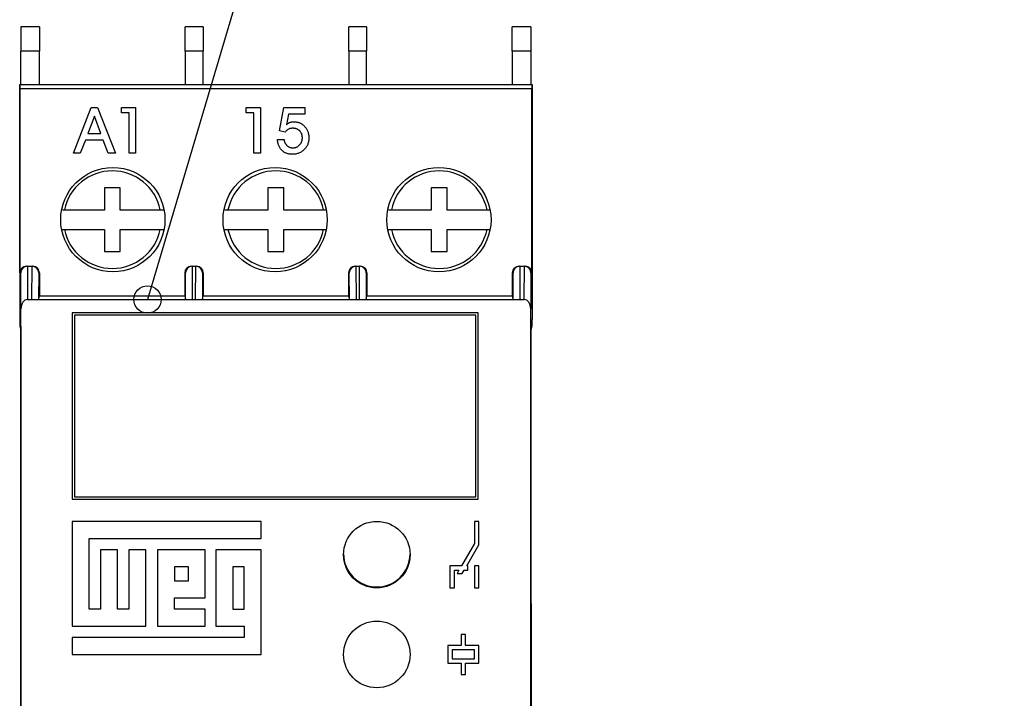
# Model space of a CAD drawing. Units: millimetres. Extents: x 651382 to 710862, y -354671 to -224757.
# Drawn here: x 664714 to 665158, y -336507 to -336201 of the extents above; entities that cross this region are included whole.
import ezdxf

# ---------------------------------------------------------------- set-up
doc = ezdxf.new("R2010")
doc.units = ezdxf.units.MM

# ---------------------------------------------------------------- blocks, each defined once
blk = doc.blocks.new('A$C537B383C')
at = {"color": 7, "linetype": 'Continuous'}
for p, q in [((8.5, 820), (0, 820)), ((0, 820), (0, 809)), ((8.5, 820), (8.5, 809)), ((82.17, 820), (74.17, 820)), ((74.17, 809), (74.17, 820)), ((82.17, 820), (82.17, 809)), ((155.83, 820), (147.83, 820)), ((147.83, 809), (147.83, 820)), ((155.83, 820), (155.83, 809)), ((221.5, 809), (221.5, 820)), ((230, 820), (221.5, 820)), ((230, 820), (230, 809)), ((8.5, 809), (0, 809)), ((0, 794), (0, 809)), ((8.5, 794), (8.5, 809)), ((74.17, 809), (74.17, 794)), ((82.17, 809), (74.17, 809)), ((82.17, 794), (82.17, 809)), ((155.83, 809), (147.83, 809)), ((147.83, 809), (147.83, 794)), ((155.83, 794), (155.83, 809)), ((221.5, 809), (221.5, 794)), ((230, 809), (221.5, 809)), ((230, 809), (230, 794)), ((-0.5, 794), (-0.5, 687.95)), ((-0.45, 794), (-0.5, 794)), ((-0.45, 794), (230.45, 794)), ((-0.43, 709), (-0.43, 792)), ((230.43, 792), (-0.43, 792)), ((230.43, 709), (230.43, 792)), ((230.45, 794), (230.5, 794)), ((230.5, 794), (230.5, 687.95)), ((23.76, 763), (31.73, 783.55)), ((31.73, 783.55), (34.63, 783.55)), ((34.63, 783.55), (42.7, 763)), ((45.37, 781.15), (45.37, 783.55)), ((45.37, 783.55), (51.77, 783.55)), ((51.77, 783.55), (51.77, 763)), ((101.59, 781.15), (101.59, 783.55)), ((101.59, 783.55), (108, 783.55)), ((108, 783.55), (108, 763)), ((116.69, 772.99), (118.64, 783.55)), ((118.64, 783.55), (128.01, 783.55)), ((128.01, 783.55), (128.01, 780.61)), ((33.17, 779.66), (30.21, 771.81)), ((36.08, 771.81), (33.17, 779.66)), ((48.84, 781.15), (45.37, 781.15)), ((48.84, 763), (48.84, 781.15)), ((105.06, 781.15), (101.59, 781.15)), ((105.06, 763), (105.06, 781.15)), ((120.7, 780.61), (119.73, 775.82)), ((128.01, 780.61), (120.7, 780.61)), ((119.27, 772.44), (116.69, 772.99)), ((29.15, 768.87), (26.82, 763)), ((37.16, 768.87), (29.15, 768.87)), ((30.21, 771.81), (36.08, 771.81)), ((39.43, 763), (37.16, 768.87)), ((115.73, 769.19), (118.67, 769.19)), ((26.82, 763), (23.76, 763)), ((42.7, 763), (39.43, 763)), ((51.77, 763), (48.84, 763)), ((108, 763), (105.06, 763)), ((44.86, 747.36), (37.67, 747.36)), ((37.67, 747.36), (37.67, 737.36)), ((44.86, 737.36), (44.86, 747.36)), ((118.56, 747.36), (111.37, 747.36)), ((111.37, 747.36), (111.37, 737.36)), ((118.56, 737.36), (118.56, 747.36)), ((192.26, 747.36), (185.07, 747.36)), ((185.07, 747.36), (185.07, 737.36)), ((192.26, 737.36), (192.26, 747.36)), ((19.7, 737.36), (18.78, 737.36)), ((37.67, 737.36), (19.7, 737.36)), ((62.83, 737.36), (44.86, 737.36)), ((111.37, 737.36), (93.4, 737.36)), ((136.53, 737.36), (118.56, 737.36)), ((167.1, 737.36), (165.78, 737.36)), ((185.07, 737.36), (167.1, 737.36)), ((210.23, 737.36), (192.26, 737.36)), ((18.78, 728.64), (19.7, 728.64)), ((19.7, 728.64), (37.67, 728.64)), ((37.67, 728.64), (37.67, 718.64)), ((44.86, 718.64), (44.86, 728.64)), ((44.86, 728.64), (62.83, 728.64)), ((93.4, 728.64), (111.37, 728.64)), ((111.37, 728.64), (111.37, 718.64)), ((118.56, 718.64), (118.56, 728.64)), ((118.56, 728.64), (136.53, 728.64)), ((136.53, 728.64), (137.71, 728.64)), ((167.1, 728.64), (185.07, 728.64)), ((185.07, 728.64), (185.07, 718.64)), ((192.26, 718.64), (192.26, 728.64)), ((192.26, 728.64), (210.23, 728.64)), ((210.23, 728.64), (211.54, 728.64)), ((37.67, 718.64), (44.86, 718.64)), ((111.37, 718.64), (118.56, 718.64)), ((185.07, 718.64), (192.26, 718.64)), ((2.57, 712), (2.98, 712)), ((2.97, 712), (3.05, 697)), ((2.97, 712), (2.98, 712)), ((2.98, 712), (5.07, 712)), ((5.01, 697), (5.07, 712)), ((5.07, 712), (5.07, 712)), ((5.07, 712), (5.41, 712)), ((76.92, 712), (77.27, 712)), ((77.26, 712), (77.32, 697)), ((77.26, 712), (77.27, 712)), ((77.27, 712), (78.9, 712)), ((78.84, 697), (78.91, 712)), ((78.9, 712), (78.91, 712)), ((78.9, 712), (79.25, 712)), ((150.75, 712), (151.1, 712)), ((151.09, 712), (151.16, 697)), ((151.09, 712), (151.1, 712)), ((151.1, 712), (152.73, 712)), ((152.68, 697), (152.74, 712)), ((152.73, 712), (152.74, 712)), ((152.73, 712), (153.08, 712)), ((224.59, 712), (224.93, 712)), ((224.93, 712), (224.99, 697)), ((224.93, 712), (227.02, 712)), ((224.93, 712), (224.93, 712)), ((226.95, 697), (227.03, 712)), ((227.02, 712), (227.03, 712)), ((227.02, 712), (227.43, 712)), ((-0.02, 709), (-0.43, 709)), ((0.06, 692.77), (-0.02, 709)), ((8.07, 709), (8.02, 697.08)), ((8.41, 709), (8.07, 709)), ((8.41, 709), (8.41, 698.66)), ((73.92, 709), (73.92, 698.66)), ((74.26, 709), (73.92, 709)), ((74.31, 697.08), (74.26, 709)), ((81.9, 709), (81.85, 697.08)), ((82.25, 709), (81.9, 709)), ((82.25, 709), (82.25, 698.66)), ((147.75, 709), (147.75, 698.66)), ((148.1, 709), (147.75, 709)), ((148.15, 697.08), (148.1, 709)), ((155.74, 709), (155.69, 697.08)), ((156.08, 709), (155.74, 709)), ((156.08, 709), (156.08, 698.66)), ((221.59, 709), (221.59, 698.66)), ((221.93, 709), (221.59, 709)), ((221.98, 697.08), (221.93, 709)), ((230.02, 709), (229.94, 692.77)), ((230.43, 709), (230.02, 709)), ((3.05, 697), (5.01, 697)), ((5.01, 697), (77.32, 697)), ((8.02, 697.08), (8.41, 698.66)), ((8.41, 698.66), (73.92, 698.66)), ((73.92, 698.66), (74.31, 697.08)), ((77.32, 697), (78.84, 697)), ((78.84, 697), (151.16, 697)), ((81.85, 697.08), (82.25, 698.66)), ((82.25, 698.66), (147.75, 698.66)), ((147.75, 698.66), (148.15, 697.08)), ((151.16, 697), (152.68, 697)), ((152.68, 697), (224.99, 697)), ((155.69, 697.08), (156.08, 698.66)), ((156.08, 698.66), (221.59, 698.66)), ((221.59, 698.66), (221.98, 697.08)), ((224.99, 697), (226.95, 697)), ((0.06, 130.23), (0.06, 692.77)), ((229.94, 130.23), (229.94, 692.77)), ((23.17, 691), (23.17, 607)), ((206.17, 691), (23.17, 691)), ((24.17, 690), (24.17, 608)), ((205.17, 690), (24.17, 690)), ((205.17, 608), (205.17, 690)), ((206.17, 607), (206.17, 691)), ((-0.48, 684.95), (0, 683.34)), ((0, 685), (0, 138)), ((230, 138), (230, 685)), ((230.48, 684.95), (230, 683.34)), ((0, 683.34), (0, 139.81)), ((230, 683.34), (230, 139.81)), ((23.17, 607), (206.17, 607)), ((24.17, 608), (205.17, 608)), ((23.17, 597), (23.17, 549.78)), ((108.37, 597), (23.17, 597)), ((108.37, 589.32), (108.37, 597)), ((204.5, 597), (204.5, 587)), ((206.5, 597), (204.5, 597)), ((206.5, 586.46), (206.5, 597)), ((30.85, 589.32), (108.37, 589.32)), ((30.85, 557.46), (30.85, 589.32)), ((204.5, 587), (198.73, 577)), ((201.04, 577), (206.5, 586.46)), ((35.95, 584.22), (35.95, 557.46)), ((43.63, 584.22), (35.95, 584.22)), ((43.63, 557.46), (43.63, 584.22)), ((48.73, 584.22), (48.73, 557.46)), ((56.41, 584.22), (48.73, 584.22)), ((56.41, 549.78), (56.41, 584.22)), ((61.63, 584.22), (61.63, 549.78)), ((83.17, 584.22), (61.63, 584.22)), ((83.17, 562.56), (83.17, 584.22)), ((108.37, 584.22), (87.91, 584.22)), ((87.91, 584.22), (87.91, 549.78)), ((108.37, 537), (108.37, 584.22)), ((75.55, 576.54), (69.25, 576.54)), ((69.25, 576.54), (69.25, 570.24)), ((75.55, 570.24), (75.55, 576.54)), ((100.69, 576.54), (95.59, 576.54)), ((95.59, 576.54), (95.59, 557.46)), ((100.69, 557.46), (100.69, 576.54)), ((198.73, 577), (193.5, 577)), ((193.5, 577), (193.5, 567)), ((195.5, 575), (197.57, 575)), ((195.5, 567), (195.5, 575)), ((197.57, 575), (196.71, 573.5)), ((196.71, 573.5), (199.02, 573.5)), ((199.02, 573.5), (199.88, 575)), ((199.88, 575), (201.5, 575)), ((201.5, 577), (201.04, 577)), ((201.5, 575), (201.5, 577)), ((204.5, 577), (204.5, 567)), ((206.5, 577), (204.5, 577)), ((206.5, 567), (206.5, 577)), ((69.25, 570.24), (75.55, 570.24)), ((230.03, 560), (230, 570)), ((162.94, 567.2), (158.06, 567.2)), ((193.5, 567), (195.5, 567)), ((204.5, 567), (206.5, 567)), ((69.25, 562.56), (83.17, 562.56)), ((69.25, 557.46), (69.25, 562.56)), ((230, 560), (230.17, 560)), ((230.17, 560), (230.17, 181.5)), ((35.95, 557.46), (30.85, 557.46)), ((48.73, 557.46), (43.63, 557.46)), ((83.17, 557.46), (69.25, 557.46)), ((83.17, 549.78), (83.17, 557.46)), ((95.59, 557.46), (100.69, 557.46)), ((23.17, 549.78), (56.41, 549.78)), ((61.63, 549.78), (83.17, 549.78)), ((87.91, 549.78), (100.69, 549.78)), ((100.69, 549.78), (100.69, 544.68)), ((23.17, 544.68), (23.17, 537)), ((100.69, 544.68), (23.17, 544.68)), ((198.5, 546), (198.5, 541)), ((200.5, 546), (198.5, 546)), ((200.5, 541), (200.5, 546)), ((192.5, 541), (192.5, 533)), ((198.5, 541), (192.5, 541)), ((194.5, 539), (194.5, 535)), ((204.5, 539), (194.5, 539)), ((206.5, 541), (200.5, 541)), ((204.5, 535), (204.5, 539)), ((206.5, 533), (206.5, 541)), ((23.17, 537), (108.37, 537)), ((192.5, 533), (198.5, 533)), ((194.5, 535), (204.5, 535)), ((198.5, 533), (198.5, 528)), ((200.5, 533), (206.5, 533)), ((200.5, 528), (200.5, 533)), ((198.5, 528), (200.5, 528))]:
    blk.add_line(p, q, dxfattribs=at)
for centre, radius in [((41.5, 733), 23.5), ((114.67, 733), 23.5), ((188.5, 733), 23.5), ((160.5, 582), 15), ((160.5, 537), 15)]:
    blk.add_circle(centre, radius, dxfattribs=at)
for centre, radius, start, end in [((41.27, 733), 22, 11.4381, 168.5619), ((114.97, 733), 22, 11.4381, 168.5619), ((188.67, 733), 22, 11.4381, 168.5619), ((41.27, 733), 22, 191.4381, 348.5619), ((114.97, 733), 22, 191.4381, 348.5619), ((188.67, 733), 22, 191.4381, 348.5619), ((2.57, 709), 3, 90, 180), ((5.41, 709), 3, 0, 90), ((76.92, 709), 3, 90, 180), ((79.25, 709), 3, 0, 90), ((150.75, 709), 3, 90, 180), ((153.08, 709), 3, 0, 90), ((224.59, 709), 3, 90, 180), ((227.43, 709), 3, 0, 90), ((160.5, 582.4), 15, 180, 359.236)]:
    blk.add_arc(centre, radius, start, end, dxfattribs=at)
for centre, major_axis, ratio, start_param, end_param in [((-0.45, 792), (0, 2), 0.005236, 4.712389, 6.283185), ((230.45, 792), (0, 2), 0.005236, 0, 1.570796), ((2.98, 709), (2.12, 2.13), 0.997834, 0.785398, 2.352492), ((5.07, 709), (-2.12, 2.13), 0.998194, 3.930076, 5.497787), ((77.26, 709), (2.12, 2.13), 0.998194, 0.785398, 2.353109), ((78.9, 709), (-2.12, 2.13), 0.998194, 3.930076, 5.497787), ((151.1, 709), (2.12, 2.13), 0.998194, 0.785398, 2.353109), ((152.74, 709), (-2.12, 2.13), 0.998194, 3.930076, 5.497787), ((224.93, 709), (2.12, 2.13), 0.998194, 0.785398, 2.353109), ((227.02, 709), (-2.12, 2.13), 0.997834, 3.930693, 5.497787), ((3.06, 692.76), (0.02, -4.24), 0.707102, 3.13789, 4.704984), ((5.02, 697.08), (3, 0), 0.025123, 4.709192, 6.276903), ((77.31, 697.08), (3, 0), 0.025123, 3.147875, 4.715586), ((78.85, 697.08), (3, 0), 0.025123, 4.709192, 6.276903), ((151.15, 697.08), (3, 0), 0.025123, 3.147875, 4.715586), ((152.69, 697.08), (3, 0), 0.025123, 4.709192, 6.276903), ((224.98, 697.08), (3, 0), 0.025123, 3.147875, 4.715586), ((226.94, 692.76), (-0.02, -4.24), 0.707102, 1.578201, 3.145295), ((-0.48, 687.95), (0, 3), 0.005236, 1.570796, 3.124139), ((230.48, 687.95), (0, 3), 0.005236, 3.159046, 4.712389)]:
    blk.add_ellipse(centre, major_axis=major_axis, ratio=ratio, start_param=start_param, end_param=end_param, dxfattribs=at)
for points, knots in [([(119.73, 775.82), (119.85, 775.93), (120.08, 776.14), (120.46, 776.41), (120.85, 776.65), (121.27, 776.83), (121.72, 776.97), (122.18, 777.07), (122.67, 777.13), (123, 777.14), (123.17, 777.14)], [0, 0, 0, 0, 0.125729, 0.249041, 0.36913, 0.489599, 0.611299, 0.736523, 0.865361, 1, 1, 1, 1]), ([(123.17, 777.14), (123.4, 777.14), (123.85, 777.12), (124.53, 777.03), (125.17, 776.86), (125.78, 776.63), (126.36, 776.33), (126.92, 775.97), (127.45, 775.54), (127.94, 775.05), (128.39, 774.51), (128.79, 773.94), (129.13, 773.34), (129.41, 772.71), (129.61, 772.05), (129.77, 771.36), (129.86, 770.64), (129.87, 770.15), (129.88, 769.9)], [0, 0, 0, 0, 0.063012, 0.124299, 0.184259, 0.243412, 0.30242, 0.362677, 0.424142, 0.487951, 0.552274, 0.615173, 0.67763, 0.739764, 0.802598, 0.866711, 0.93208, 1, 1, 1, 1]), ([(122.63, 774.21), (122.44, 774.2), (122.08, 774.19), (121.56, 774.11), (121.07, 773.96), (120.62, 773.77), (120.21, 773.51), (119.85, 773.2), (119.52, 772.85), (119.35, 772.58), (119.27, 772.44)], [0, 0, 0, 0, 0.139234, 0.271575, 0.397946, 0.520122, 0.6408, 0.758729, 0.877931, 1, 1, 1, 1]), ([(126.94, 769.9), (126.94, 770.05), (126.93, 770.36), (126.87, 770.81), (126.78, 771.23), (126.65, 771.64), (126.48, 772.02), (126.28, 772.38), (126.03, 772.71), (125.75, 773.02), (125.45, 773.3), (125.11, 773.54), (124.75, 773.75), (124.37, 773.91), (123.97, 774.05), (123.54, 774.14), (123.09, 774.2), (122.78, 774.2), (122.63, 774.21)], [0, 0, 0, 0, 0.068681, 0.134228, 0.197015, 0.258292, 0.318917, 0.379039, 0.439059, 0.499694, 0.560329, 0.62035, 0.679944, 0.740323, 0.801789, 0.86517, 0.931319, 1, 1, 1, 1]), ([(122.44, 762.47), (122.2, 762.47), (121.73, 762.48), (121.05, 762.57), (120.4, 762.71), (119.78, 762.91), (119.2, 763.16), (118.66, 763.48), (118.15, 763.85), (117.68, 764.27), (117.26, 764.75), (116.88, 765.26), (116.56, 765.82), (116.29, 766.42), (116.07, 767.05), (115.9, 767.73), (115.78, 768.45), (115.75, 768.94), (115.73, 769.19)], [0, 0, 0, 0, 0.067491, 0.132266, 0.194481, 0.25511, 0.314265, 0.372768, 0.431427, 0.49111, 0.551085, 0.61084, 0.671093, 0.732322, 0.795435, 0.860857, 0.928793, 1, 1, 1, 1]), ([(118.67, 769.19), (118.69, 769.05), (118.73, 768.77), (118.83, 768.37), (118.95, 767.99), (119.11, 767.64), (119.28, 767.31), (119.49, 766.99), (119.72, 766.7), (119.99, 766.43), (120.27, 766.19), (120.56, 765.98), (120.88, 765.8), (121.21, 765.65), (121.56, 765.54), (121.92, 765.46), (122.3, 765.41), (122.55, 765.41), (122.68, 765.4)], [0, 0, 0, 0, 0.070308, 0.138073, 0.202982, 0.26662, 0.328967, 0.390465, 0.452002, 0.51365, 0.575002, 0.635012, 0.694019, 0.753333, 0.813248, 0.873859, 0.9361, 1, 1, 1, 1]), ([(129.88, 769.9), (129.87, 769.65), (129.86, 769.14), (129.75, 768.39), (129.59, 767.67), (129.36, 766.99), (129.06, 766.34), (128.7, 765.72), (128.26, 765.14), (127.77, 764.59), (127.23, 764.1), (126.65, 763.66), (126.03, 763.29), (125.38, 762.99), (124.69, 762.75), (123.97, 762.59), (123.22, 762.48), (122.7, 762.47), (122.44, 762.47)], [0, 0, 0, 0, 0.066029, 0.130082, 0.191941, 0.253068, 0.313533, 0.374421, 0.435779, 0.49881, 0.561818, 0.623388, 0.684151, 0.744766, 0.806228, 0.868858, 0.933263, 1, 1, 1, 1]), ([(122.68, 765.4), (122.83, 765.41), (123.13, 765.41), (123.56, 765.47), (123.97, 765.57), (124.36, 765.71), (124.74, 765.89), (125.09, 766.11), (125.42, 766.38), (125.73, 766.67), (126.02, 767), (126.26, 767.35), (126.47, 767.72), (126.64, 768.12), (126.78, 768.53), (126.88, 768.97), (126.93, 769.43), (126.94, 769.74), (126.94, 769.9)], [0, 0, 0, 0, 0.065041, 0.127574, 0.188856, 0.248221, 0.307683, 0.367944, 0.428357, 0.490487, 0.553193, 0.614946, 0.676357, 0.738051, 0.800642, 0.864719, 0.931353, 1, 1, 1, 1]), ([(64.55, 737.36), (64.3, 737.36), (63.76, 737.36), (63.16, 737.36), (62.83, 737.36)], [0, 0, 0, 0, 0.462337, 1, 1, 1, 1]), ([(93.4, 737.36), (92.92, 737.36), (92.41, 737.36), (91.98, 737.36), (91.95, 737.36)], [0, 0, 0, 0, 0.931535, 1, 1, 1, 1]), ([(137.72, 737.36), (137.64, 737.36), (137.27, 737.36), (136.86, 737.36), (136.53, 737.36)], [0, 0, 0, 0, 0.206545, 1, 1, 1, 1]), ([(211.55, 737.36), (211.43, 737.36), (211.02, 737.36), (210.56, 737.36), (210.23, 737.36)], [0, 0, 0, 0, 0.290874, 1, 1, 1, 1]), ([(62.83, 728.64), (63.31, 728.64), (63.92, 728.64), (64.43, 728.64), (64.54, 728.64)], [0, 0, 0, 0, 0.776585, 1, 1, 1, 1]), ([(91.94, 728.64), (92.11, 728.64), (92.57, 728.64), (93.08, 728.64), (93.4, 728.64)], [0, 0, 0, 0, 0.360499, 1, 1, 1, 1]), ([(165.78, 728.64), (165.9, 728.64), (166.31, 728.64), (166.78, 728.64), (167.1, 728.64)], [0, 0, 0, 0, 0.292695, 1, 1, 1, 1])]:
    blk.add_open_spline(points, degree=3, knots=knots, dxfattribs=at)

msp = doc.modelspace()

# ---------------------------------------------------------------- linework, layer by layer
at = {"color": 7, "lineweight": 25}
msp.add_line((665158.134, -335025.466), (664771.805, -336327.216), dxfattribs=at)
at = {"color": 7}
msp.add_circle((664771.805, -336327.216), 6.177, dxfattribs=at)

# ---------------------------------------------------------------- block references
msp.add_blockref('A$C537B383C', (664714.703, -337024.216), dxfattribs=at)

doc.saveas('drawing.dxf')
